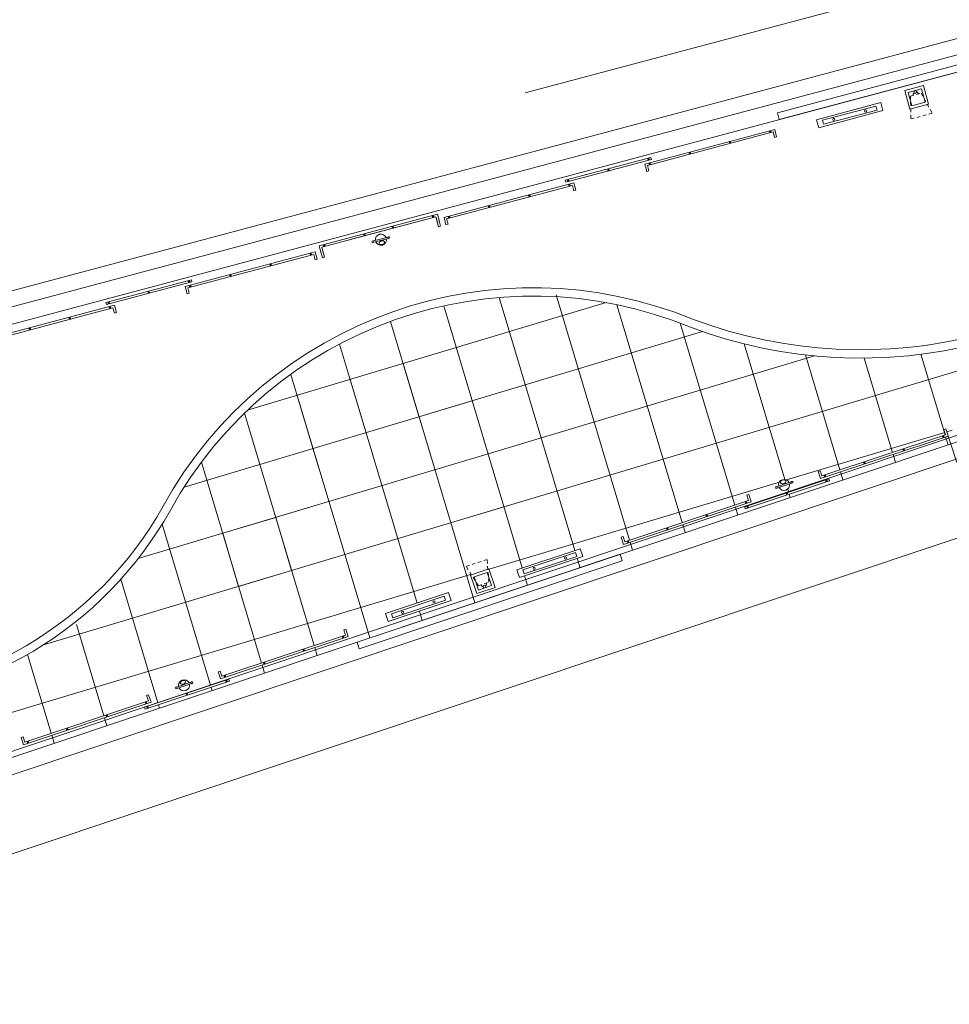
# Model space of a CAD drawing. Units: inches. Extents: x 385428 to 396629, y 8241648 to 8252674.
# Drawn here: x 391214 to 391248, y 8247882 to 8247917 of the extents above; entities that cross this region are included whole.
import ezdxf

# ---------------------------------------------------------------- set-up
doc = ezdxf.new("R2010")
doc.units = ezdxf.units.IN
doc.header["$MEASUREMENT"] = 0
doc.linetypes.add('HIDDENX2', pattern=[0.75, 0.5, -0.25])
doc.layers.add('Manzana Cat (Imagen)', color=7, linetype='Continuous', lineweight=9)

msp = doc.modelspace()

# ---------------------------------------------------------------- linework, layer by layer
at = {"layer": 'Manzana Cat (Imagen)'}
for p, q in [((391232.64044, 8247914.81917, -2.87142), (391338.42094, 8247942.9886, -2.87142)), ((391232.64044, 8247914.81917, -2.87142), (391338.42094, 8247942.9886, -2.87142)), ((391203.98899, 8247904.3969, -3.02154), (391320.6639, 8247935.48645, -5.27301)), ((391203.98899, 8247904.3969, -3.02154), (391320.6639, 8247935.48645, -5.27301)), ((391196.17094, 8247901.69231, -2.87142), (391320.84187, 8247934.89283, -5.0673)), ((391196.17094, 8247901.69231, -2.87142), (391320.84187, 8247934.89283, -5.0673)), ((391197.83884, 8247881.90976, -2.1153), (391342.27428, 8247930.14427, -7.95849)), ((391197.83884, 8247881.90976, -2.1153), (391342.27428, 8247930.14427, -7.95849)), ((391197.40122, 8247884.61018, -2.13222), (391323.30313, 8247926.68317, -5.19534)), ((391197.40122, 8247884.61018, -2.13222), (391323.30313, 8247926.68317, -5.19534)), ((391230.96005, 8247899.59443, -2.98451), (391303.51953, 8247921.3478, -4.62429)), ((391230.96005, 8247899.59443, -2.98451), (391303.51953, 8247921.3478, -4.62429)), ((391241.81435, 8247913.84719, -6.8154), (391241.75002, 8247914.08877, -6.8154)), ((391241.81435, 8247913.84719, -6.8154), (391241.75002, 8247914.08877, -6.8154)), ((391241.75038, 8247914.08886, -7.07351), (391241.81471, 8247913.84728, -7.07351)), ((391241.75038, 8247914.08886, -7.07351), (391241.81471, 8247913.84728, -7.07351)), ((391245.30726, 8247914.33754, -7.07351), (391243.37468, 8247913.82261, -7.07351)), ((391245.30726, 8247914.33754, -7.07351), (391243.37468, 8247913.82261, -7.07351)), ((391243.41328, 8247913.67775, -7.07351), (391245.34593, 8247914.19241, -7.07351)), ((391243.41328, 8247913.67775, -7.07351), (391245.34593, 8247914.19241, -7.07351)), ((391245.34593, 8247914.19241, -7.07351), (391245.30726, 8247914.33754, -7.07351)), ((391245.34593, 8247914.19241, -7.07351), (391245.30726, 8247914.33754, -7.07351)), ((391243.41328, 8247913.67775, -7.07351), (391243.37469, 8247913.82259, -7.07351)), ((391243.41328, 8247913.67775, -7.07351), (391243.37469, 8247913.82259, -7.07351)), ((391241.64997, 8247913.49296, 1.33067), (391236.96072, 8247912.2442, 1.33067)), ((391241.64997, 8247913.49296, 1.33067), (391236.96072, 8247912.2442, 1.33067)), ((391241.64997, 8247913.49296, 1.33067), (391236.96072, 8247912.2442, 1.33067)), ((391241.64997, 8247913.49296, 1.33067), (391236.96072, 8247912.2442, 1.33067)), ((391241.5968, 8247913.40118, 1.33067), (391237.05249, 8247912.19103, 1.33067)), ((391241.5968, 8247913.40118, 1.33067), (391237.05249, 8247912.19103, 1.33067)), ((391241.64827, 8247913.20792, 1.33067), (391241.5968, 8247913.40118, 1.33067)), ((391241.64827, 8247913.20792, 1.33067), (391241.5968, 8247913.40118, 1.33067)), ((391241.64827, 8247913.20792, 1.33067), (391241.5968, 8247913.40118, 1.33067)), ((391241.64827, 8247913.20792, 1.33067), (391241.5968, 8247913.40118, 1.33067)), ((391241.72074, 8247913.22722, 1.33067), (391241.64997, 8247913.49296, 1.33067)), ((391241.72074, 8247913.22722, 1.33067), (391241.64997, 8247913.49296, 1.33067)), ((391241.72074, 8247913.22722, 1.33067), (391241.64997, 8247913.49296, 1.33067)), ((391241.72074, 8247913.22722, 1.33067), (391241.64997, 8247913.49296, 1.33067)), ((391241.64827, 8247913.20792, 1.33067), (391241.72074, 8247913.22722, 1.33067)), ((391241.64827, 8247913.20792, 1.33067), (391241.72074, 8247913.22722, 1.33067)), ((391241.64827, 8247913.20792, 1.33067), (391241.72074, 8247913.22722, 1.33067)), ((391241.64827, 8247913.20792, 1.33067), (391241.72074, 8247913.22722, 1.33067)), ((391234.0913, 8247911.6579, 1.33067), (391237.18353, 8247912.48137, 1.33067)), ((391234.0913, 8247911.6579, 1.33067), (391237.18353, 8247912.48137, 1.33067)), ((391234.1106, 8247911.58543, 1.33067), (391237.20283, 8247912.40889, 1.33067)), ((391234.1106, 8247911.58543, 1.33067), (391237.20283, 8247912.40889, 1.33067)), ((391236.96072, 8247912.2442, 1.33067), (391237.03148, 8247911.97847, 1.33067)), ((391236.96072, 8247912.2442, 1.33067), (391237.03148, 8247911.97847, 1.33067)), ((391237.20283, 8247912.40889, 1.33067), (391237.18353, 8247912.48137, 1.33067)), ((391237.20283, 8247912.40889, 1.33067), (391237.18353, 8247912.48137, 1.33067)), ((391237.10396, 8247911.99777, 1.33067), (391237.03148, 8247911.97847, 1.33067)), ((391237.10396, 8247911.99777, 1.33067), (391237.03148, 8247911.97847, 1.33067)), ((391237.05249, 8247912.19103, 1.33067), (391237.10396, 8247911.99777, 1.33067)), ((391237.05249, 8247912.19103, 1.33067), (391237.10396, 8247911.99777, 1.33067)), ((391229.71329, 8247910.31421, 1.33067), (391234.40255, 8247911.56296, 1.33067)), ((391229.71329, 8247910.31421, 1.33067), (391234.40255, 8247911.56296, 1.33067)), ((391229.71329, 8247910.31421, 1.33067), (391234.40255, 8247911.56296, 1.33067)), ((391229.71329, 8247910.31421, 1.33067), (391234.40255, 8247911.56296, 1.33067)), ((391234.0913, 8247911.6579, 1.33067), (391234.1106, 8247911.58543, 1.33067)), ((391234.0913, 8247911.6579, 1.33067), (391234.1106, 8247911.58543, 1.33067)), ((391234.40255, 8247911.56296, 1.33067), (391234.47332, 8247911.29722, 1.33067)), ((391234.40255, 8247911.56296, 1.33067), (391234.47332, 8247911.29722, 1.33067)), ((391229.80507, 8247910.26104, 1.33067), (391234.34938, 8247911.47119, 1.33067)), ((391229.80507, 8247910.26104, 1.33067), (391234.34938, 8247911.47119, 1.33067)), ((391234.34938, 8247911.47119, 1.33067), (391234.40084, 8247911.27793, 1.33067)), ((391234.34938, 8247911.47119, 1.33067), (391234.40084, 8247911.27793, 1.33067)), ((391234.40084, 8247911.27793, 1.33067), (391234.47332, 8247911.29722, 1.33067)), ((391234.40084, 8247911.27793, 1.33067), (391234.47332, 8247911.29722, 1.33067)), ((391225.20979, 8247909.29602, -2.87142), (391229.475, 8247910.43185, -2.87142)), ((391225.20979, 8247909.29602, -2.87142), (391229.475, 8247910.43185, -2.87142)), ((391225.30156, 8247909.24285, -2.87142), (391229.42182, 8247910.34008, -2.87142)), ((391225.30156, 8247909.24285, -2.87142), (391229.42182, 8247910.34008, -2.87142)), ((391229.475, 8247910.43185, -2.87142), (391226.23522, 8247909.5691, -2.87142)), ((391229.475, 8247910.43185, -2.87142), (391226.23522, 8247909.5691, -2.87142)), ((391226.23522, 8247909.5691, -2.87142), (391229.475, 8247910.43185, -2.87142)), ((391229.475, 8247910.43185, -2.87142), (391226.23522, 8247909.5691, -2.87142)), ((391229.475, 8247910.43185, -2.87142), (391226.23522, 8247909.5691, -2.87142)), ((391226.23522, 8247909.5691, -2.87142), (391229.475, 8247910.43185, -2.87142)), ((391229.42182, 8247910.34008, -2.87142), (391226.327, 8247909.51592, -2.87142)), ((391229.42182, 8247910.34008, -2.87142), (391226.327, 8247909.51592, -2.87142)), ((391229.51832, 8247909.97771, -2.87142), (391229.42182, 8247910.34008, -2.87142)), ((391229.47329, 8247910.14681, -2.87142), (391229.42182, 8247910.34008, -2.87142)), ((391229.47329, 8247910.14681, -2.87142), (391229.42182, 8247910.34008, -2.87142)), ((391229.47329, 8247910.14681, -2.87142), (391229.42182, 8247910.34008, -2.87142)), ((391229.51832, 8247909.97771, -2.87142), (391229.42182, 8247910.34008, -2.87142)), ((391229.47329, 8247910.14681, -2.87142), (391229.42182, 8247910.34008, -2.87142)), ((391229.47329, 8247910.14681, -2.87142), (391229.42182, 8247910.34008, -2.87142)), ((391229.47329, 8247910.14681, -2.87142), (391229.42182, 8247910.34008, -2.87142)), ((391229.5908, 8247909.99701, -2.87142), (391229.475, 8247910.43185, -2.87142)), ((391229.475, 8247910.43185, -2.87142), (391229.54576, 8247910.16611, -2.87142)), ((391229.54576, 8247910.16611, -2.87142), (391229.475, 8247910.43185, -2.87142)), ((391229.54576, 8247910.16611, -2.87142), (391229.475, 8247910.43185, -2.87142)), ((391229.475, 8247910.43185, -2.87142), (391229.54576, 8247910.16611, -2.87142)), ((391229.54576, 8247910.16611, -2.87142), (391229.475, 8247910.43185, -2.87142)), ((391229.5908, 8247909.99701, -2.87142), (391229.475, 8247910.43185, -2.87142)), ((391229.475, 8247910.43185, -2.87142), (391229.54576, 8247910.16611, -2.87142)), ((391229.54576, 8247910.16611, -2.87142), (391229.475, 8247910.43185, -2.87142)), ((391229.54576, 8247910.16611, -2.87142), (391229.475, 8247910.43185, -2.87142)), ((391229.475, 8247910.43185, -2.87142), (391229.54576, 8247910.16611, -2.87142)), ((391229.54576, 8247910.16611, -2.87142), (391229.475, 8247910.43185, -2.87142)), ((391229.78406, 8247910.04847, 1.33067), (391229.71329, 8247910.31421, 1.33067)), ((391229.78406, 8247910.04847, 1.33067), (391229.71329, 8247910.31421, 1.33067)), ((391229.85653, 8247910.06777, 1.33067), (391229.80507, 8247910.26104, 1.33067)), ((391229.85653, 8247910.06777, 1.33067), (391229.80507, 8247910.26104, 1.33067)), ((391229.51832, 8247909.97771, 1.33067), (391229.5908, 8247909.99701, 1.33067)), ((391229.51832, 8247909.97771, 1.33067), (391229.5908, 8247909.99701, 1.33067)), ((391229.78406, 8247910.04847, 1.33067), (391229.85653, 8247910.06777, 1.33067)), ((391229.85653, 8247910.06777, 1.33067), (391229.78406, 8247910.04847, 1.33067)), ((391229.78406, 8247910.04847, 1.33067), (391229.85653, 8247910.06777, 1.33067)), ((391229.85653, 8247910.06777, 1.33067), (391229.78406, 8247910.04847, 1.33067)), ((391227.16284, 8247909.46755, -2.87142), (391227.6953, 8247909.60934, -2.87142)), ((391227.16284, 8247909.46755, -2.87142), (391227.6953, 8247909.60934, -2.87142)), ((391227.17571, 8247909.41923, -2.87142), (391227.70816, 8247909.56102, -2.87142)), ((391227.17571, 8247909.41923, -2.87142), (391227.70816, 8247909.56102, -2.87142)), ((391225.06156, 8247909.07545, 1.33067), (391220.3723, 8247907.8267, 1.33067)), ((391225.06156, 8247909.07545, 1.33067), (391220.3723, 8247907.8267, 1.33067)), ((391225.06156, 8247909.07545, 1.33067), (391220.3723, 8247907.8267, 1.33067)), ((391225.06156, 8247909.07545, 1.33067), (391220.3723, 8247907.8267, 1.33067)), ((391225.13232, 8247908.80971, 1.33067), (391225.06156, 8247909.07545, 1.33067)), ((391225.13232, 8247908.80971, 1.33067), (391225.06156, 8247909.07545, 1.33067)), ((391225.32559, 8247908.86118, -2.87142), (391225.20979, 8247909.29602, -2.87142)), ((391225.20979, 8247909.29602, -2.87142), (391225.28055, 8247909.03028, -2.87142)), ((391225.28055, 8247909.03028, -2.87142), (391225.20979, 8247909.29602, -2.87142)), ((391225.28055, 8247909.03028, -2.87142), (391225.20979, 8247909.29602, -2.87142)), ((391225.20979, 8247909.29602, -2.87142), (391225.28055, 8247909.03028, -2.87142)), ((391225.28055, 8247909.03028, -2.87142), (391225.20979, 8247909.29602, -2.87142)), ((391225.32559, 8247908.86118, -2.87142), (391225.20979, 8247909.29602, -2.87142)), ((391225.20979, 8247909.29602, -2.87142), (391225.28055, 8247909.03028, -2.87142)), ((391225.28055, 8247909.03028, -2.87142), (391225.20979, 8247909.29602, -2.87142)), ((391225.28055, 8247909.03028, -2.87142), (391225.20979, 8247909.29602, -2.87142)), ((391225.20979, 8247909.29602, -2.87142), (391225.28055, 8247909.03028, -2.87142)), ((391225.28055, 8247909.03028, -2.87142), (391225.20979, 8247909.29602, -2.87142)), ((391225.39806, 8247908.88048, -2.87142), (391225.30156, 8247909.24285, -2.87142)), ((391225.35303, 8247909.04958, -2.87142), (391225.30156, 8247909.24285, -2.87142)), ((391225.35303, 8247909.04958, -2.87142), (391225.30156, 8247909.24285, -2.87142)), ((391225.35303, 8247909.04958, -2.87142), (391225.30156, 8247909.24285, -2.87142)), ((391225.39806, 8247908.88048, -2.87142), (391225.30156, 8247909.24285, -2.87142)), ((391225.35303, 8247909.04958, -2.87142), (391225.30156, 8247909.24285, -2.87142)), ((391225.35303, 8247909.04958, -2.87142), (391225.30156, 8247909.24285, -2.87142)), ((391225.35303, 8247909.04958, -2.87142), (391225.30156, 8247909.24285, -2.87142)), ((391225.00838, 8247908.98368, 1.33067), (391220.46407, 8247907.77352, 1.33067)), ((391225.00838, 8247908.98368, 1.33067), (391220.46407, 8247907.77352, 1.33067)), ((391225.05985, 8247908.79041, 1.33067), (391225.00838, 8247908.98368, 1.33067)), ((391225.05985, 8247908.79041, 1.33067), (391225.00838, 8247908.98368, 1.33067)), ((391225.05985, 8247908.79041, 1.33067), (391225.13232, 8247908.80971, 1.33067)), ((391225.05985, 8247908.79041, 1.33067), (391225.13232, 8247908.80971, 1.33067)), ((391225.32559, 8247908.86118, 1.33067), (391225.39806, 8247908.88048, 1.33067)), ((391225.32559, 8247908.86118, 1.33067), (391225.39806, 8247908.88048, 1.33067)), ((391220.59511, 8247908.06386, 1.33067), (391217.50288, 8247907.2404, 1.33067)), ((391220.59511, 8247908.06386, 1.33067), (391217.50288, 8247907.2404, 1.33067)), ((391220.61441, 8247907.99139, 1.33067), (391217.52218, 8247907.16792, 1.33067)), ((391220.61441, 8247907.99139, 1.33067), (391217.52218, 8247907.16792, 1.33067)), ((391220.59511, 8247908.06386, 1.33067), (391220.61441, 8247907.99139, 1.33067)), ((391220.59511, 8247908.06386, 1.33067), (391220.61441, 8247907.99139, 1.33067)), ((391220.3723, 8247907.8267, 1.33067), (391220.44307, 8247907.56096, 1.33067)), ((391220.3723, 8247907.8267, 1.33067), (391220.44307, 8247907.56096, 1.33067)), ((391220.46407, 8247907.77352, 1.33067), (391220.51554, 8247907.58026, 1.33067)), ((391220.46407, 8247907.77352, 1.33067), (391220.51554, 8247907.58026, 1.33067)), ((391217.52218, 8247907.16792, 1.33067), (391217.50288, 8247907.2404, 1.33067)), ((391217.52218, 8247907.16792, 1.33067), (391217.50288, 8247907.2404, 1.33067)), ((391220.51554, 8247907.58026, 1.33067), (391220.44307, 8247907.56096, 1.33067)), ((391220.51554, 8247907.58026, 1.33067), (391220.44307, 8247907.56096, 1.33067)), ((391222.62086, 8247903.35817, -2.83499), (391235.5684, 8247907.23985, -3.12759)), ((391222.62086, 8247903.35817, -2.83499), (391235.5684, 8247907.23985, -3.12759)), ((391231.69801, 8247907.42569, -2.2259), (391234.43544, 8247898.29485, -2.2259)), ((391231.69801, 8247907.42569, -2.2259), (391234.43544, 8247898.29485, -2.2259)), ((391233.75695, 8247907.52246, -2.2259), (391236.41239, 8247898.66508, -2.2259)), ((391233.75695, 8247907.52246, -2.2259), (391236.41239, 8247898.66508, -2.2259)), ((391213.12488, 8247905.8967, 1.33067), (391217.81413, 8247907.14546, 1.33067)), ((391213.12488, 8247905.8967, 1.33067), (391217.81413, 8247907.14546, 1.33067)), ((391213.12488, 8247905.8967, 1.33067), (391217.81413, 8247907.14546, 1.33067)), ((391213.12488, 8247905.8967, 1.33067), (391217.81413, 8247907.14546, 1.33067)), ((391213.21665, 8247905.84353, 1.33067), (391217.76096, 8247907.05368, 1.33067)), ((391213.21665, 8247905.84353, 1.33067), (391217.76096, 8247907.05368, 1.33067)), ((391217.76096, 8247907.05368, 1.33067), (391217.81243, 8247906.86042, 1.33067)), ((391217.76096, 8247907.05368, 1.33067), (391217.81243, 8247906.86042, 1.33067)), ((391217.81413, 8247907.14546, 1.33067), (391217.8849, 8247906.87972, 1.33067)), ((391217.81413, 8247907.14546, 1.33067), (391217.8849, 8247906.87972, 1.33067)), ((391229.70037, 8247907.12446, -2.2259), (391232.5375, 8247897.66107, -2.2259)), ((391229.70037, 8247907.12446, -2.2259), (391232.5375, 8247897.66107, -2.2259)), ((391235.95185, 8247907.16569, -2.2259), (391238.31033, 8247899.29886, -2.2259)), ((391235.95185, 8247907.16569, -2.2259), (391238.31033, 8247899.29886, -2.2259)), ((391217.81243, 8247906.86042, 1.33067), (391217.8849, 8247906.87972, 1.33067)), ((391217.81243, 8247906.86042, 1.33067), (391217.8849, 8247906.87972, 1.33067)), ((391227.78059, 8247906.56354, -2.2259), (391228.80528, 8247903.14563, -2.2259)), ((391227.78059, 8247906.56354, -2.2259), (391228.80528, 8247903.14563, -2.2259)), ((391228.84223, 8247903.13539, -2.96261), (391239.04665, 8247906.19469, -3.19322)), ((391228.84223, 8247903.13539, -2.96261), (391239.04665, 8247906.19469, -3.19322)), ((391238.23999, 8247906.49793, -2.2259), (391240.20827, 8247899.93264, -2.2259)), ((391238.23999, 8247906.49793, -2.2259), (391240.20827, 8247899.93264, -2.2259)), ((391225.93845, 8247905.74366, -2.2259), (391226.76782, 8247902.97724, -2.2259)), ((391225.93845, 8247905.74366, -2.2259), (391226.76782, 8247902.97724, -2.2259)), ((391240.55196, 8247905.75072, -2.2259), (391242.01902, 8247900.85727, -2.2259)), ((391240.55196, 8247905.75072, -2.2259), (391242.01902, 8247900.85727, -2.2259)), ((391230.7025, 8247901.60516, -2.99167), (391243.09004, 8247905.31895, -3.27162)), ((391230.7025, 8247901.60516, -2.99167), (391243.09004, 8247905.31895, -3.27162)), ((391230.7025, 8247901.60516, -2.99167), (391243.09004, 8247905.31895, -3.27162)), ((391230.7025, 8247901.60516, -2.99167), (391243.09004, 8247905.31895, -3.27162)), ((391242.75894, 8247905.35367, -2.2259), (391244.00415, 8247901.20019, -2.2259)), ((391242.75894, 8247905.35367, -2.2259), (391244.00415, 8247901.20019, -2.2259)), ((391244.88084, 8247905.24041, -2.2259), (391245.90209, 8247901.83397, -2.2259)), ((391244.88084, 8247905.24041, -2.2259), (391245.90209, 8247901.83397, -2.2259)), ((391246.92828, 8247905.37552, -2.2259), (391247.80003, 8247902.46775, -2.2259)), ((391246.92828, 8247905.37552, -2.2259), (391247.80003, 8247902.46775, -2.2259)), ((391228.2368, 8247905.04183, -2.2259), (391230.82632, 8247896.40437, -2.2259)), ((391228.2368, 8247905.04183, -2.2259), (391230.82632, 8247896.40437, -2.2259)), ((391224.17816, 8247904.65073, -2.2259), (391225.19153, 8247901.27058, -2.2259)), ((391224.17816, 8247904.65073, -2.2259), (391225.19153, 8247901.27058, -2.2259)), ((391226.32104, 8247904.46749, -2.2259), (391228.74162, 8247896.39351, -2.2259)), ((391226.32104, 8247904.46749, -2.2259), (391228.74162, 8247896.39351, -2.2259)), ((391220.333, 8247900.58432, -2.77031), (391230.7269, 8247903.70042, -3.0052)), ((391220.333, 8247900.58432, -2.77031), (391230.7269, 8247903.70042, -3.0052)), ((391224.40528, 8247903.89314, -2.2259), (391227.03044, 8247895.13681, -2.2259)), ((391224.40528, 8247903.89314, -2.2259), (391227.03044, 8247895.13681, -2.2259)), ((391222.50975, 8247903.25136, -2.2259), (391225.02475, 8247894.86241, -2.2259)), ((391222.50975, 8247903.25136, -2.2259), (391225.02475, 8247894.86241, -2.2259)), ((391247.75343, 8247902.66304, 1.07256), (391247.82457, 8247902.6868, 1.07256)), ((391247.75343, 8247902.66304, 1.07256), (391247.82457, 8247902.6868, 1.07256)), ((391247.75343, 8247902.66304, 1.07256), (391247.81678, 8247902.47334, 1.07256)), ((391247.75343, 8247902.66304, 1.07256), (391247.81678, 8247902.47334, 1.07256)), ((391247.82457, 8247902.6868, 1.07256), (391248.23128, 8247901.46884, 1.07256)), ((391247.82457, 8247902.6868, 1.07256), (391248.23128, 8247901.46884, 1.07256)), ((391247.86231, 8247902.57378, -3.35351), (391248.05397, 8247902.63125, -3.35784)), ((391247.86231, 8247902.57378, -3.35351), (391248.05397, 8247902.63125, -3.35784)), ((391242.07715, 8247900.83939, -3.22277), (391247.79043, 8247902.55224, -3.35188)), ((391242.07715, 8247900.83939, -3.22277), (391247.79043, 8247902.55224, -3.35188)), ((391247.91167, 8247902.42595, 1.07256), (391243.30884, 8247900.88893, 1.07256)), ((391247.91167, 8247902.42595, 1.07256), (391243.30884, 8247900.88893, 1.07256)), ((391243.30884, 8247900.88893, 1.07256), (391247.91167, 8247902.42595, 1.07256)), ((391247.91167, 8247902.42595, 1.07256), (391243.30884, 8247900.88893, 1.07256)), ((391247.91167, 8247902.42595, 1.07256), (391243.30884, 8247900.88893, 1.07256)), ((391243.30884, 8247900.88893, 1.07256), (391247.91167, 8247902.42595, 1.07256)), ((391247.81678, 8247902.47334, 1.07256), (391243.35622, 8247900.98383, 1.07256)), ((391247.81678, 8247902.47334, 1.07256), (391243.35622, 8247900.98383, 1.07256)), ((391247.82158, 8247902.39587, -2.2259), (391247.90777, 8247902.10837, -2.2259)), ((391247.82158, 8247902.39587, -2.2259), (391247.90777, 8247902.10837, -2.2259)), ((391218.67143, 8247897.99824, -2.71978), (391231.30125, 8247901.78466, -3.0052)), ((391218.67143, 8247897.99824, -2.71978), (391231.30125, 8247901.78466, -3.0052)), ((391245.92364, 8247901.76209, -2.2259), (391246.00983, 8247901.47459, -2.2259)), ((391245.92364, 8247901.76209, -2.2259), (391246.00983, 8247901.47459, -2.2259)), ((391220.95292, 8247901.47978, -2.2259), (391223.12681, 8247894.22864, -2.2259)), ((391220.95292, 8247901.47978, -2.2259), (391223.12681, 8247894.22864, -2.2259)), ((391243.60162, 8247900.88461, 1.07256), (391240.56638, 8247899.87105, 1.07256)), ((391243.60162, 8247900.88461, 1.07256), (391240.56638, 8247899.87105, 1.07256)), ((391243.29287, 8247901.17353, 1.07256), (391243.22173, 8247901.14977, 1.07256)), ((391243.29287, 8247901.17353, 1.07256), (391243.22173, 8247901.14977, 1.07256)), ((391243.30884, 8247900.88893, 1.07256), (391243.22173, 8247901.14977, 1.07256)), ((391243.30884, 8247900.88893, 1.07256), (391243.22173, 8247901.14977, 1.07256)), ((391243.35622, 8247900.98383, 1.07256), (391243.29287, 8247901.17353, 1.07256)), ((391243.35622, 8247900.98383, 1.07256), (391243.29287, 8247901.17353, 1.07256)), ((391243.60162, 8247900.88461, 1.07256), (391243.62538, 8247900.81347, 1.07256)), ((391243.60162, 8247900.88461, 1.07256), (391243.62538, 8247900.81347, 1.07256)), ((391244.0257, 8247901.12832, -2.2259), (391244.11189, 8247900.84081, -2.2259)), ((391244.0257, 8247901.12832, -2.2259), (391244.11189, 8247900.84081, -2.2259)), ((391234.55608, 8247898.58457, -3.0528), (391241.81816, 8247900.76175, -3.21691)), ((391234.55608, 8247898.58457, -3.0528), (391241.81816, 8247900.76175, -3.21691)), ((391243.62538, 8247900.81347, 1.07256), (391240.59013, 8247899.79991, 1.07256)), ((391243.62538, 8247900.81347, 1.07256), (391240.59013, 8247899.79991, 1.07256)), ((391241.72074, 8247900.59584, 1.07256), (391242.24338, 8247900.77036, 1.07256)), ((391241.72074, 8247900.59584, 1.07256), (391242.24338, 8247900.77036, 1.07256)), ((391241.73658, 8247900.54841, 1.07256), (391242.25922, 8247900.72293, 1.07256)), ((391241.73658, 8247900.54841, 1.07256), (391242.25922, 8247900.72293, 1.07256)), ((391242.12309, 8247900.51012, -2.2259), (391242.15558, 8247900.40173, -2.2259)), ((391242.12309, 8247900.51012, -2.2259), (391242.15558, 8247900.40173, -2.2259)), ((391240.63958, 8247900.28752, 1.07256), (391240.71072, 8247900.31127, 1.07256)), ((391240.63958, 8247900.28752, 1.07256), (391240.71072, 8247900.31127, 1.07256)), ((391240.70292, 8247900.09781, 1.07256), (391240.63958, 8247900.28752, 1.07256)), ((391240.70292, 8247900.09781, 1.07256), (391240.63958, 8247900.28752, 1.07256)), ((391240.79782, 8247900.05043, 1.07256), (391240.71072, 8247900.31127, 1.07256)), ((391240.79782, 8247900.05043, 1.07256), (391240.71072, 8247900.31127, 1.07256)), ((391242.17713, 8247900.32986, -2.2259), (391242.21395, 8247900.20704, -2.2259)), ((391242.17713, 8247900.32986, -2.2259), (391242.21395, 8247900.20704, -2.2259)), ((391215.2508, 8247894.88478, -2.6295), (391231.87559, 8247899.86891, -3.0052)), ((391215.2508, 8247894.88478, -2.6295), (391231.87559, 8247899.86891, -3.0052)), ((391218.67143, 8247897.99824, -2.71978), (391225.02827, 8247899.90402, -2.86344)), ((391218.67143, 8247897.99824, -2.71978), (391225.02827, 8247899.90402, -2.86344)), ((391236.19498, 8247898.51341, 1.07256), (391240.79782, 8247900.05043, 1.07256)), ((391236.19498, 8247898.51341, 1.07256), (391240.79782, 8247900.05043, 1.07256)), ((391236.19498, 8247898.51341, 1.07256), (391240.79782, 8247900.05043, 1.07256)), ((391236.19498, 8247898.51341, 1.07256), (391240.79782, 8247900.05043, 1.07256)), ((391236.24237, 8247898.6083, 1.07256), (391240.70292, 8247900.09781, 1.07256)), ((391236.24237, 8247898.6083, 1.07256), (391240.70292, 8247900.09781, 1.07256)), ((391240.22982, 8247899.86076, -2.2259), (391240.31601, 8247899.57326, -2.2259)), ((391240.22982, 8247899.86076, -2.2259), (391240.31601, 8247899.57326, -2.2259)), ((391240.56638, 8247899.87105, 1.07256), (391240.59013, 8247899.79991, 1.07256)), ((391240.56638, 8247899.87105, 1.07256), (391240.59013, 8247899.79991, 1.07256)), ((391219.5365, 8247899.23988, -2.2259), (391221.27825, 8247893.43018, -2.2259)), ((391219.5365, 8247899.23988, -2.2259), (391221.27825, 8247893.43018, -2.2259)), ((391238.33188, 8247899.22698, -2.2259), (391238.41807, 8247898.93948, -2.2259)), ((391238.33188, 8247899.22698, -2.2259), (391238.41807, 8247898.93948, -2.2259)), ((391236.17902, 8247898.79801, 1.07256), (391236.10788, 8247898.77425, 1.07256)), ((391236.17902, 8247898.79801, 1.07256), (391236.10788, 8247898.77425, 1.07256)), ((391236.17902, 8247898.79801, 1.07256), (391236.10788, 8247898.77425, 1.07256)), ((391236.17902, 8247898.79801, 1.07256), (391236.10788, 8247898.77425, 1.07256)), ((391236.10788, 8247898.77425, 1.07256), (391236.19498, 8247898.51341, 1.07256)), ((391236.10788, 8247898.77425, 1.07256), (391236.19498, 8247898.51341, 1.07256)), ((391236.10788, 8247898.77425, 1.07256), (391236.19498, 8247898.51341, 1.07256)), ((391236.10788, 8247898.77425, 1.07256), (391236.19498, 8247898.51341, 1.07256)), ((391236.17902, 8247898.79801, 1.07256), (391236.24237, 8247898.6083, 1.07256)), ((391236.17902, 8247898.79801, 1.07256), (391236.24237, 8247898.6083, 1.07256)), ((391236.17902, 8247898.79801, 1.07256), (391236.24237, 8247898.6083, 1.07256)), ((391236.17902, 8247898.79801, 1.07256), (391236.24237, 8247898.6083, 1.07256)), ((391231.33705, 8247897.61951, -2.98005), (391234.55608, 8247898.58457, -3.0528)), ((391231.33705, 8247897.61951, -2.98005), (391234.55608, 8247898.58457, -3.0528)), ((391236.43394, 8247898.59321, -2.2259), (391236.52014, 8247898.3057, -2.2259)), ((391236.43394, 8247898.59321, -2.2259), (391236.52014, 8247898.3057, -2.2259)), ((391236.0711, 8247898.15576, -7.07351), (391226.58141, 8247894.98687, -7.07351)), ((391236.0711, 8247898.15576, -7.07351), (391226.58141, 8247894.98687, -7.07351)), ((391232.5607, 8247897.58974, -7.07351), (391234.45781, 8247898.22296, -7.07351)), ((391232.5607, 8247897.58974, -7.07351), (391234.45781, 8247898.22296, -7.07351)), ((391234.50527, 8247898.08075, -7.07351), (391232.60825, 8247897.44728, -7.07351)), ((391234.50527, 8247898.08075, -7.07351), (391232.60825, 8247897.44728, -7.07351)), ((391234.50527, 8247898.08075, -7.07351), (391234.45782, 8247898.22293, -7.07351)), ((391234.50527, 8247898.08075, -7.07351), (391234.45782, 8247898.22293, -7.07351)), ((391234.52164, 8247898.00734, -2.2259), (391234.6222, 8247897.67193, -2.2259)), ((391234.52164, 8247898.00734, -2.2259), (391234.6222, 8247897.67193, -2.2259)), ((391236.14293, 8247897.91617, -7.07351), (391236.0711, 8247898.15576, -7.07351)), ((391236.14293, 8247897.91617, -7.07351), (391236.0711, 8247898.15576, -7.07351)), ((391226.65323, 8247894.74729, -7.07351), (391236.14293, 8247897.91617, -7.07351)), ((391226.65323, 8247894.74729, -7.07351), (391236.14293, 8247897.91617, -7.07351)), ((391196.87998, 8247887.28926, -2.20135), (391230.67365, 8247897.42062, -2.96506)), ((391196.87998, 8247887.28926, -2.20135), (391230.67365, 8247897.42062, -2.96506)), ((391232.60825, 8247897.44728, -7.07351), (391232.5607, 8247897.58974, -7.07351)), ((391232.60825, 8247897.44728, -7.07351), (391232.5607, 8247897.58974, -7.07351)), ((391232.6237, 8247897.37357, -2.2259), (391232.72426, 8247897.03815, -2.2259)), ((391232.6237, 8247897.37357, -2.2259), (391232.72426, 8247897.03815, -2.2259)), ((391218.04444, 8247897.25224, -2.2259), (391219.38031, 8247892.7964, -2.2259)), ((391218.04444, 8247897.25224, -2.2259), (391219.38031, 8247892.7964, -2.2259)), ((391229.71285, 8247896.63876, -7.07351), (391227.81591, 8247896.00503, -7.07351)), ((391229.71285, 8247896.63876, -7.07351), (391227.81591, 8247896.00503, -7.07351)), ((391229.76044, 8247896.49631, -7.07351), (391229.71285, 8247896.63876, -7.07351)), ((391229.76044, 8247896.49631, -7.07351), (391229.71285, 8247896.63876, -7.07351)), ((391227.86342, 8247895.86284, -7.07351), (391229.76044, 8247896.49631, -7.07351)), ((391227.86342, 8247895.86284, -7.07351), (391229.76044, 8247896.49631, -7.07351)), ((391227.86342, 8247895.86284, -7.07351), (391227.81592, 8247896.00501, -7.07351)), ((391227.86342, 8247895.86284, -7.07351), (391227.81592, 8247896.00501, -7.07351)), ((391228.82782, 8247896.10601, -2.2259), (391228.92838, 8247895.77059, -2.2259)), ((391228.82782, 8247896.10601, -2.2259), (391228.92838, 8247895.77059, -2.2259)), ((391216.44657, 8247895.61759, -2.2259), (391217.433, 8247892.3273, -2.2259)), ((391216.44657, 8247895.61759, -2.2259), (391217.433, 8247892.3273, -2.2259)), ((391221.64642, 8247893.65522, 1.07256), (391226.24926, 8247895.19224, 1.07256)), ((391221.64642, 8247893.65522, 1.07256), (391226.24926, 8247895.19224, 1.07256)), ((391226.15436, 8247895.23962, 1.07256), (391221.6938, 8247893.75011, 1.07256)), ((391226.15436, 8247895.23962, 1.07256), (391221.6938, 8247893.75011, 1.07256)), ((391226.09101, 8247895.42933, 1.07256), (391226.16215, 8247895.45308, 1.07256)), ((391226.09101, 8247895.42933, 1.07256), (391226.16215, 8247895.45308, 1.07256)), ((391226.09101, 8247895.42933, 1.07256), (391226.16215, 8247895.45308, 1.07256)), ((391226.09101, 8247895.42933, 1.07256), (391226.16215, 8247895.45308, 1.07256)), ((391226.09101, 8247895.42933, 1.07256), (391226.15436, 8247895.23962, 1.07256)), ((391226.09101, 8247895.42933, 1.07256), (391226.15436, 8247895.23962, 1.07256)), ((391226.09101, 8247895.42933, 1.07256), (391226.15436, 8247895.23962, 1.07256)), ((391226.09101, 8247895.42933, 1.07256), (391226.15436, 8247895.23962, 1.07256)), ((391226.24926, 8247895.19224, 1.07256), (391226.16215, 8247895.45308, 1.07256)), ((391226.24926, 8247895.19224, 1.07256), (391226.16215, 8247895.45308, 1.07256)), ((391226.58141, 8247894.98687, -7.07351), (391226.65323, 8247894.74729, -7.07351)), ((391226.58141, 8247894.98687, -7.07351), (391226.65323, 8247894.74729, -7.07351)), ((391214.68182, 8247894.53954, -2.2259), (391215.53506, 8247891.69353, -2.2259)), ((391214.68182, 8247894.53954, -2.2259), (391215.53506, 8247891.69353, -2.2259)), ((391225.0463, 8247894.79054, -2.2259), (391225.1325, 8247894.50304, -2.2259)), ((391225.0463, 8247894.79054, -2.2259), (391225.1325, 8247894.50304, -2.2259)), ((391223.14836, 8247894.15676, -2.2259), (391223.23456, 8247893.86926, -2.2259)), ((391223.14836, 8247894.15676, -2.2259), (391223.23456, 8247893.86926, -2.2259)), ((391221.63046, 8247893.93982, 1.07256), (391221.55932, 8247893.91606, 1.07256)), ((391221.63046, 8247893.93982, 1.07256), (391221.55932, 8247893.91606, 1.07256)), ((391221.64642, 8247893.65522, 1.07256), (391221.55932, 8247893.91606, 1.07256)), ((391221.64642, 8247893.65522, 1.07256), (391221.55932, 8247893.91606, 1.07256)), ((391221.6938, 8247893.75011, 1.07256), (391221.63046, 8247893.93982, 1.07256)), ((391221.6938, 8247893.75011, 1.07256), (391221.63046, 8247893.93982, 1.07256)), ((391218.90396, 8247892.63734, 1.07256), (391221.93921, 8247893.65089, 1.07256)), ((391218.90396, 8247892.63734, 1.07256), (391221.93921, 8247893.65089, 1.07256)), ((391218.92772, 8247892.5662, 1.07256), (391221.96296, 8247893.57976, 1.07256)), ((391218.92772, 8247892.5662, 1.07256), (391221.96296, 8247893.57976, 1.07256)), ((391220.58097, 8247893.53665, 1.07256), (391220.05833, 8247893.36212, 1.07256)), ((391220.58097, 8247893.53665, 1.07256), (391220.05833, 8247893.36212, 1.07256)), ((391220.5968, 8247893.48922, 1.07256), (391220.07416, 8247893.3147, 1.07256)), ((391220.5968, 8247893.48922, 1.07256), (391220.07416, 8247893.3147, 1.07256)), ((391221.93921, 8247893.65089, 1.07256), (391221.96296, 8247893.57976, 1.07256)), ((391221.93921, 8247893.65089, 1.07256), (391221.96296, 8247893.57976, 1.07256)), ((391218.97716, 8247893.0538, 1.07256), (391219.0483, 8247893.07756, 1.07256)), ((391218.97716, 8247893.0538, 1.07256), (391219.0483, 8247893.07756, 1.07256)), ((391219.04051, 8247892.8641, 1.07256), (391218.97716, 8247893.0538, 1.07256)), ((391219.04051, 8247892.8641, 1.07256), (391218.97716, 8247893.0538, 1.07256)), ((391219.1354, 8247892.81672, 1.07256), (391219.0483, 8247893.07756, 1.07256)), ((391219.1354, 8247892.81672, 1.07256), (391219.0483, 8247893.07756, 1.07256)), ((391221.29979, 8247893.3583, -2.2259), (391221.33662, 8247893.23548, -2.2259)), ((391221.29979, 8247893.3583, -2.2259), (391221.33662, 8247893.23548, -2.2259)), ((391214.53257, 8247891.2797, 1.07256), (391219.1354, 8247892.81672, 1.07256)), ((391214.53257, 8247891.2797, 1.07256), (391219.1354, 8247892.81672, 1.07256)), ((391214.53257, 8247891.2797, 1.07256), (391219.1354, 8247892.81672, 1.07256)), ((391214.53257, 8247891.2797, 1.07256), (391219.1354, 8247892.81672, 1.07256)), ((391214.57995, 8247891.37459, 1.07256), (391219.04051, 8247892.8641, 1.07256)), ((391214.57995, 8247891.37459, 1.07256), (391219.04051, 8247892.8641, 1.07256)), ((391219.40185, 8247892.72453, -2.2259), (391219.43868, 8247892.6017, -2.2259)), ((391219.40185, 8247892.72453, -2.2259), (391219.43868, 8247892.6017, -2.2259)), ((391218.92772, 8247892.5662, 1.07256), (391218.90396, 8247892.63734, 1.07256)), ((391218.92772, 8247892.5662, 1.07256), (391218.90396, 8247892.63734, 1.07256)), ((391217.45454, 8247892.25543, -2.2259), (391217.54074, 8247891.96793, -2.2259)), ((391217.45454, 8247892.25543, -2.2259), (391217.54074, 8247891.96793, -2.2259)), ((391215.5566, 8247891.62165, -2.2259), (391215.6428, 8247891.33415, -2.2259)), ((391215.5566, 8247891.62165, -2.2259), (391215.6428, 8247891.33415, -2.2259)), ((391214.51661, 8247891.56429, 1.07256), (391214.44547, 8247891.54054, 1.07256)), ((391214.51661, 8247891.56429, 1.07256), (391214.44547, 8247891.54054, 1.07256)), ((391214.44547, 8247891.54054, 1.07256), (391214.53257, 8247891.2797, 1.07256)), ((391214.44547, 8247891.54054, 1.07256), (391214.53257, 8247891.2797, 1.07256)), ((391214.51661, 8247891.56429, 1.07256), (391214.57995, 8247891.37459, 1.07256)), ((391214.51661, 8247891.56429, 1.07256), (391214.57995, 8247891.37459, 1.07256))]:
    msp.add_line(p, q, dxfattribs=at)
at = {"layer": 'Manzana Cat (Imagen)', "color": 41, "linetype": 'HIDDENX2', "ltscale": 0.25}
for p, q in [((391246.55459, 8247914.69567, -7.07351), (391246.94112, 8247914.79861, -7.07351)), ((391246.55459, 8247914.69567, -7.07351), (391246.94112, 8247914.79861, -7.07351)), ((391246.94112, 8247914.79861, -7.07351), (391247.34025, 8247914.07701, -7.07351)), ((391246.94112, 8247914.79861, -7.07351), (391247.34025, 8247914.07701, -7.07351)), ((391246.55459, 8247914.69567, -7.07351), (391246.5672, 8247913.87115, -7.07351)), ((391246.55459, 8247914.69567, -7.07351), (391246.5672, 8247913.87115, -7.07351)), ((391247.34025, 8247914.07701, -7.07351), (391246.5672, 8247913.87115, -7.07351)), ((391247.34025, 8247914.07701, -7.07351), (391246.5672, 8247913.87115, -7.07351)), ((391231.26821, 8247897.97177, -7.07351), (391230.5094, 8247897.71838, -7.07351)), ((391231.26821, 8247897.97177, -7.07351), (391230.5094, 8247897.71838, -7.07351)), ((391230.95249, 8247897.02292, -7.07351), (391230.5094, 8247897.71838, -7.07351)), ((391230.95249, 8247897.02292, -7.07351), (391230.5094, 8247897.71838, -7.07351)), ((391231.33189, 8247897.14961, -7.07351), (391231.26821, 8247897.97177, -7.07351)), ((391231.33189, 8247897.14961, -7.07351), (391231.26821, 8247897.97177, -7.07351)), ((391230.95249, 8247897.02292, -7.07351), (391231.33189, 8247897.14961, -7.07351)), ((391230.95249, 8247897.02292, -7.07351), (391231.33189, 8247897.14961, -7.07351))]:
    msp.add_line(p, q, dxfattribs=at)
at = {"layer": 'Manzana Cat (Imagen)', "elevation": -2.87142}
for points in [[(391196.07691, 8247899.90889, 0.58632516), (391219.5721, 8247899.8914, -0.38120097), (391238.7163, 8247906.63206, 0.31272628), (391257.74418, 8247911.45406, -0.25134209), (391276.48485, 8247918.0821, 0.1879392), (391295.25562, 8247922.58828, -0.16983096), (391322.52041, 8247929.29397)], [(391196.07691, 8247899.90889, 0.58632516), (391219.5721, 8247899.8914, -0.38120097), (391238.7163, 8247906.63206, 0.31272628), (391257.74418, 8247911.45406, -0.25134209), (391276.48485, 8247918.0821, 0.1879392), (391295.25562, 8247922.58828, -0.16983096), (391322.52041, 8247929.29397)], [(391196.06782, 8247899.32881, 0.57415923), (391219.83431, 8247899.74563, -0.3813118), (391238.60666, 8247906.35277, 0.31274984), (391257.96825, 8247911.25455, -0.25133193), (391276.44171, 8247917.78521, 0.18792048), (391295.42313, 8247922.33936, -0.17054849), (391322.61348, 8247928.98353)], [(391196.06782, 8247899.32881, 0.57415923), (391219.83431, 8247899.74563, -0.3813118), (391238.60666, 8247906.35277, 0.31274984), (391257.96825, 8247911.25455, -0.25133193), (391276.44171, 8247917.78521, 0.18792048), (391295.42313, 8247922.33936, -0.17054849), (391322.61348, 8247928.98353)]]:
    msp.add_lwpolyline(points, format="xyb", dxfattribs=at)
at = {"layer": 'Manzana Cat (Imagen)', "elevation": -2.2259}
msp.add_lwpolyline([(391198.56134, 8247885.63015), (391323.13909, 8247927.23031)], dxfattribs=at)
msp.add_lwpolyline([(391198.56134, 8247885.63015), (391323.13909, 8247927.23031)], dxfattribs=at)
at = {"layer": 'Manzana Cat (Imagen)'}
msp.add_lwpolyline([(391203.06591, 8247904.72248), (391209.63466, 8247906.46983), (391231.83143, 8247912.40025), (391257.56995, 8247919.27693)], dxfattribs=at)
msp.add_lwpolyline([(391203.06591, 8247904.72248), (391209.63466, 8247906.46983), (391231.83143, 8247912.40025), (391257.56995, 8247919.27693)], dxfattribs=at)
for points, elevation in [([(391241.81471, 8247913.84728), (391241.75038, 8247914.08886), (391251.41806, 8247916.66337), (391251.48239, 8247916.42179)], -7.07351), ([(391241.81471, 8247913.84728), (391241.75038, 8247914.08886), (391251.41806, 8247916.66337), (391251.48239, 8247916.42179)], -7.07351), ([(391246.34894, 8247914.89952), (391247.02536, 8247915.07966), (391247.2055, 8247914.40323), (391246.52907, 8247914.2231)], -7.07351), ([(391246.34894, 8247914.89952), (391247.02536, 8247915.07966), (391247.2055, 8247914.40323), (391246.52907, 8247914.2231)], -7.07351), ([(391246.4713, 8247914.82862), (391246.95446, 8247914.95729), (391247.08313, 8247914.47413), (391246.59997, 8247914.34546)], -7.07351), ([(391246.4713, 8247914.82862), (391246.95446, 8247914.95729), (391247.08313, 8247914.47413), (391246.59997, 8247914.34546)], -7.07351), ([(391221.72246, 8247898.91294), (391223.63822, 8247899.48728), (391224.21256, 8247897.57153), (391222.2968, 8247896.99718)], -2.2259), ([(391221.72246, 8247898.91294), (391223.63822, 8247899.48728), (391224.21256, 8247897.57153), (391222.2968, 8247896.99718)], -2.2259), ([(391230.67119, 8247897.40351), (391231.33514, 8247897.62523), (391231.55686, 8247896.96127), (391230.8929, 8247896.73955)], -7.07351), ([(391230.67119, 8247897.40351), (391231.33514, 8247897.62523), (391231.55686, 8247896.96127), (391230.8929, 8247896.73955)], -7.07351), ([(391230.79771, 8247897.34033), (391231.27197, 8247897.4987), (391231.43034, 8247897.02444), (391230.95608, 8247896.86608)], -7.07351), ([(391230.79771, 8247897.34033), (391231.27197, 8247897.4987), (391231.43034, 8247897.02444), (391230.95608, 8247896.86608)], -7.07351)]:
    msp.add_lwpolyline(points, close=True, dxfattribs=dict(at, elevation=elevation))
at = {"layer": 'Manzana Cat (Imagen)', "linetype": 'ByBlock', "ltscale": 0.25, "elevation": -7.07351}
for points in [[(391243.23926, 8247913.55399), (391245.55843, 8247914.17159), (391245.48124, 8247914.46148), (391243.16206, 8247913.84388)], [(391243.23926, 8247913.55399), (391245.55843, 8247914.17159), (391245.48124, 8247914.46148), (391243.16206, 8247913.84388)], [(391234.71868, 8247898.07314), (391232.44225, 8247897.31298), (391232.34723, 8247897.59753), (391234.62366, 8247898.3577)], [(391234.71868, 8247898.07314), (391232.44225, 8247897.31298), (391232.34723, 8247897.59753), (391234.62366, 8247898.3577)], [(391227.6974, 8247895.72853), (391229.97383, 8247896.4887), (391229.87881, 8247896.77325), (391227.60238, 8247896.01309)], [(391227.6974, 8247895.72853), (391229.97383, 8247896.4887), (391229.87881, 8247896.77325), (391227.60238, 8247896.01309)]]:
    msp.add_lwpolyline(points, close=True, dxfattribs=at)
at = {"layer": 'Manzana Cat (Imagen)', "color": 3}
msp.add_lwpolyline([(391199.80176, 8247886.15025), (391205.46217, 8247888.14776), (391236.94502, 8247898.67751), (391260.76546, 8247906.6445)], dxfattribs=at)
at = {"layer": 'Manzana Cat (Imagen)'}
for centre, radius in [((391246.72574, 8247914.84466, -7.07351), 0.05), ((391246.72574, 8247914.84466, -7.07351), 0.05), ((391241.48922, 8247913.41134, 1.33067), 0.025), ((391241.48922, 8247913.41134, 1.33067), 0.025), ((391241.48922, 8247913.41134, 1.33067), 0.025), ((391241.48922, 8247913.41134, 1.33067), 0.025), ((391240.03974, 8247913.02534, 1.33067), 0.025), ((391240.03974, 8247913.02534, 1.33067), 0.025), ((391240.03974, 8247913.02534, 1.33067), 0.025), ((391240.03974, 8247913.02534, 1.33067), 0.025), ((391238.59025, 8247912.63934, 1.33067), 0.025), ((391238.59025, 8247912.63934, 1.33067), 0.025), ((391237.09655, 8247912.4194, 1.33067), 0.025), ((391237.09655, 8247912.4194, 1.33067), 0.025), ((391237.14077, 8247912.25335, 1.33067), 0.025), ((391237.14077, 8247912.25335, 1.33067), 0.025), ((391235.64964, 8247912.02374, 1.33067), 0.025), ((391235.64964, 8247912.02374, 1.33067), 0.025), ((391234.19758, 8247911.6474, 1.33067), 0.025), ((391234.19758, 8247911.6474, 1.33067), 0.025), ((391234.2418, 8247911.48135, 1.33067), 0.025), ((391234.2418, 8247911.48135, 1.33067), 0.025), ((391232.79231, 8247911.09535, 1.33067), 0.025), ((391232.79231, 8247911.09535, 1.33067), 0.025), ((391231.34283, 8247910.70935, 1.33067), 0.025), ((391231.34283, 8247910.70935, 1.33067), 0.025), ((391229.31424, 8247910.35024, -2.87142), 0.025), ((391229.31424, 8247910.35024, -2.87142), 0.025), ((391229.31424, 8247910.35024, -2.87142), 0.025), ((391229.31424, 8247910.35024, -2.87142), 0.025), ((391229.31424, 8247910.35024, -2.87142), 0.025), ((391229.31424, 8247910.35024, -2.87142), 0.025), ((391229.89335, 8247910.32335, 1.33067), 0.025), ((391229.89335, 8247910.32335, 1.33067), 0.025), ((391227.86476, 8247909.96424, -2.87142), 0.025), ((391227.86476, 8247909.96424, -2.87142), 0.025), ((391227.86476, 8247909.96424, -2.87142), 0.025), ((391227.86476, 8247909.96424, -2.87142), 0.025), ((391227.86476, 8247909.96424, -2.87142), 0.025), ((391227.86476, 8247909.96424, -2.87142), 0.025), ((391227.86476, 8247909.96424, -2.87142), 0.025), ((391227.86476, 8247909.96424, -2.87142), 0.025), ((391226.83932, 8247909.69116, -2.87142), 0.025), ((391226.83932, 8247909.69116, -2.87142), 0.025), ((391226.83932, 8247909.69116, -2.87142), 0.025), ((391226.83932, 8247909.69116, -2.87142), 0.025), ((391226.83932, 8247909.69116, -2.87142), 0.025), ((391226.83932, 8247909.69116, -2.87142), 0.025), ((391226.83932, 8247909.69116, -2.87142), 0.025), ((391226.83932, 8247909.69116, -2.87142), 0.025), ((391227.14561, 8247909.43708, -2.87142), 0.035), ((391227.14561, 8247909.43708, -2.87142), 0.035), ((391227.7254, 8247909.59148, -2.87142), 0.035), ((391227.7254, 8247909.59148, -2.87142), 0.035), ((391224.9008, 8247908.99383, 1.33067), 0.025), ((391224.9008, 8247908.99383, 1.33067), 0.025), ((391225.38984, 8247909.30516, -2.87142), 0.025), ((391225.38984, 8247909.30516, -2.87142), 0.025), ((391225.38984, 8247909.30516, -2.87142), 0.025), ((391225.38984, 8247909.30516, -2.87142), 0.025), ((391225.38984, 8247909.30516, -2.87142), 0.025), ((391225.38984, 8247909.30516, -2.87142), 0.025), ((391223.45132, 8247908.60784, 1.33067), 0.025), ((391223.45132, 8247908.60784, 1.33067), 0.025), ((391220.50813, 8247908.00189, 1.33067), 0.025), ((391220.50813, 8247908.00189, 1.33067), 0.025), ((391222.00184, 8247908.22184, 1.33067), 0.025), ((391222.00184, 8247908.22184, 1.33067), 0.025), ((391219.06122, 8247907.60623, 1.33067), 0.025), ((391219.06122, 8247907.60623, 1.33067), 0.025), ((391220.55235, 8247907.83584, 1.33067), 0.025), ((391220.55235, 8247907.83584, 1.33067), 0.025), ((391217.60916, 8247907.22989, 1.33067), 0.025), ((391217.60916, 8247907.22989, 1.33067), 0.025), ((391217.65338, 8247907.06384, 1.33067), 0.025), ((391217.65338, 8247907.06384, 1.33067), 0.025), ((391216.2039, 8247906.67784, 1.33067), 0.025), ((391216.2039, 8247906.67784, 1.33067), 0.025), ((391214.75441, 8247906.29184, 1.33067), 0.025), ((391214.75441, 8247906.29184, 1.33067), 0.025), ((391214.75441, 8247906.29184, 1.33067), 0.025), ((391214.75441, 8247906.29184, 1.33067), 0.025), ((391247.73253, 8247902.40567, 1.07256), 0.025), ((391247.73253, 8247902.40567, 1.07256), 0.025), ((391246.30976, 8247901.93057, 1.07256), 0.025), ((391246.30976, 8247901.93057, 1.07256), 0.025), ((391244.88699, 8247901.45546, 1.07256), 0.025), ((391244.88699, 8247901.45546, 1.07256), 0.025), ((391243.46422, 8247900.98036, 1.07256), 0.025), ((391243.46422, 8247900.98036, 1.07256), 0.025), ((391243.51865, 8247900.81737, 1.07256), 0.025), ((391243.51865, 8247900.81737, 1.07256), 0.025), ((391241.70543, 8247900.56436, 1.07256), 0.035), ((391241.70543, 8247900.56436, 1.07256), 0.035), ((391242.27453, 8247900.75441, 1.07256), 0.035), ((391242.27453, 8247900.75441, 1.07256), 0.035), ((391242.09271, 8247900.35175, 1.07256), 0.025), ((391242.09271, 8247900.35175, 1.07256), 0.025), ((391240.61868, 8247900.03015, 1.07256), 0.025), ((391240.61868, 8247900.03015, 1.07256), 0.025), ((391240.67311, 8247899.86716, 1.07256), 0.025), ((391240.67311, 8247899.86716, 1.07256), 0.025), ((391239.19591, 8247899.55504, 1.07256), 0.025), ((391239.19591, 8247899.55504, 1.07256), 0.025), ((391237.77314, 8247899.07994, 1.07256), 0.025), ((391237.77314, 8247899.07994, 1.07256), 0.025), ((391237.77314, 8247899.07994, 1.07256), 0.025), ((391237.77314, 8247899.07994, 1.07256), 0.025), ((391236.35037, 8247898.60483, 1.07256), 0.025), ((391236.35037, 8247898.60483, 1.07256), 0.025), ((391236.35037, 8247898.60483, 1.07256), 0.025), ((391236.35037, 8247898.60483, 1.07256), 0.025), ((391231.17738, 8247896.99266, -7.07351), 0.05), ((391231.17738, 8247896.99266, -7.07351), 0.05), ((391226.07012, 8247895.17196, 1.07256), 0.025), ((391226.07012, 8247895.17196, 1.07256), 0.025), ((391226.07012, 8247895.17196, 1.07256), 0.025), ((391226.07012, 8247895.17196, 1.07256), 0.025), ((391224.64735, 8247894.69685, 1.07256), 0.025), ((391224.64735, 8247894.69685, 1.07256), 0.025), ((391224.64735, 8247894.69685, 1.07256), 0.025), ((391224.64735, 8247894.69685, 1.07256), 0.025), ((391223.22458, 8247894.22175, 1.07256), 0.025), ((391223.22458, 8247894.22175, 1.07256), 0.025), ((391221.80181, 8247893.74664, 1.07256), 0.025), ((391221.80181, 8247893.74664, 1.07256), 0.025), ((391220.61212, 8247893.52069, 1.07256), 0.035), ((391220.61212, 8247893.52069, 1.07256), 0.035), ((391221.85623, 8247893.58365, 1.07256), 0.025), ((391221.85623, 8247893.58365, 1.07256), 0.025), ((391220.04301, 8247893.33065, 1.07256), 0.035), ((391220.04301, 8247893.33065, 1.07256), 0.035), ((391220.4303, 8247893.11803, 1.07256), 0.025), ((391220.4303, 8247893.11803, 1.07256), 0.025), ((391218.95626, 8247892.79643, 1.07256), 0.025), ((391218.95626, 8247892.79643, 1.07256), 0.025), ((391217.53349, 8247892.32133, 1.07256), 0.025), ((391217.53349, 8247892.32133, 1.07256), 0.025), ((391219.01069, 8247892.63344, 1.07256), 0.025), ((391219.01069, 8247892.63344, 1.07256), 0.025), ((391216.11072, 8247891.84622, 1.07256), 0.025), ((391216.11072, 8247891.84622, 1.07256), 0.025), ((391214.68795, 8247891.37112, 1.07256), 0.025), ((391214.68795, 8247891.37112, 1.07256), 0.025)]:
    msp.add_circle(centre, radius, dxfattribs=at)
at = {"layer": 'Manzana Cat (Imagen)', "ltscale": 0.25}
for centre in [(391244.93689, 8247914.16104, -7.07351), (391244.93689, 8247914.16104, -7.07351), (391243.78371, 8247913.85395, -7.07351), (391243.78371, 8247913.85395, -7.07351), (391234.099, 8247898.0241, -7.07351), (391234.099, 8247898.0241, -7.07351), (391232.96708, 8247897.64612, -7.07351), (391232.96708, 8247897.64612, -7.07351), (391229.35414, 8247896.43965, -7.07351), (391229.35414, 8247896.43965, -7.07351), (391228.22221, 8247896.06167, -7.07351), (391228.22221, 8247896.06167, -7.07351)]:
    msp.add_circle(centre, 0.04, dxfattribs=at)
at = {"layer": 'Manzana Cat (Imagen)', "color": 41, "linetype": 'HIDDENX2', "ltscale": 0.25}
for centre, start, end in [((391246.74786, 8247914.74714, -7.07351), 14.911841, 194.911841), ((391246.74786, 8247914.74714, -7.07351), 14.911841, 194.911841), ((391231.14219, 8247897.08627, -7.07351), 198.465674, 18.465674), ((391231.14219, 8247897.08627, -7.07351), 198.465674, 18.465674)]:
    msp.add_arc(centre, 0.1, start, end, dxfattribs=at)
at = {"layer": 'Manzana Cat (Imagen)'}
for centre, start, end in [((391227.4355, 8247909.51428, -2.87142), 22.092597, 187.731086), ((391227.4355, 8247909.51428, -2.87142), 22.092597, 187.731086), ((391227.4355, 8247909.51428, -2.87142), 202.092597, 7.731086), ((391227.4355, 8247909.51428, -2.87142), 202.092597, 7.731086), ((391241.98998, 8247900.65938, 1.07256), 25.64643, 191.284918), ((391241.98998, 8247900.65938, 1.07256), 25.64643, 191.284918), ((391241.98998, 8247900.65938, 1.07256), 205.64643, 11.284918), ((391241.98998, 8247900.65938, 1.07256), 205.64643, 11.284918), ((391220.32757, 8247893.42567, 1.07256), 25.64643, 191.284918), ((391220.32757, 8247893.42567, 1.07256), 25.64643, 191.284918), ((391220.32757, 8247893.42567, 1.07256), 205.64643, 11.284918), ((391220.32757, 8247893.42567, 1.07256), 205.64643, 11.284918)]:
    msp.add_arc(centre, 0.2, start, end, dxfattribs=at)
for centre, major_axis in [((391227.46886, 8247909.40403, -0.67554), (-0.09624, -0.02563)), ((391227.46886, 8247909.40403, -0.67554), (-0.09624, -0.02563)), ((391220.28744, 8247893.53364, 3.26844), (0.09446, 0.03154)), ((391220.28744, 8247893.53364, 3.26844), (0.09446, 0.03154))]:
    msp.add_ellipse(centre, major_axis=major_axis, ratio=0.6501259, start_param=-3.14159265, end_param=3.14159265, dxfattribs=at)
at = {"layer": 'Manzana Cat (Imagen)', "extrusion": (0, 0, -1)}
msp.add_ellipse((391241.95718, 8247900.76981, 3.26844), major_axis=(-0.09446, -0.03154), ratio=0.6501259, start_param=-3.14159265, end_param=3.14159265, dxfattribs=at)
msp.add_ellipse((391241.95718, 8247900.76981, 3.26844), major_axis=(-0.09446, -0.03154), ratio=0.6501259, start_param=-3.14159265, end_param=3.14159265, dxfattribs=at)

doc.saveas('drawing.dxf')
